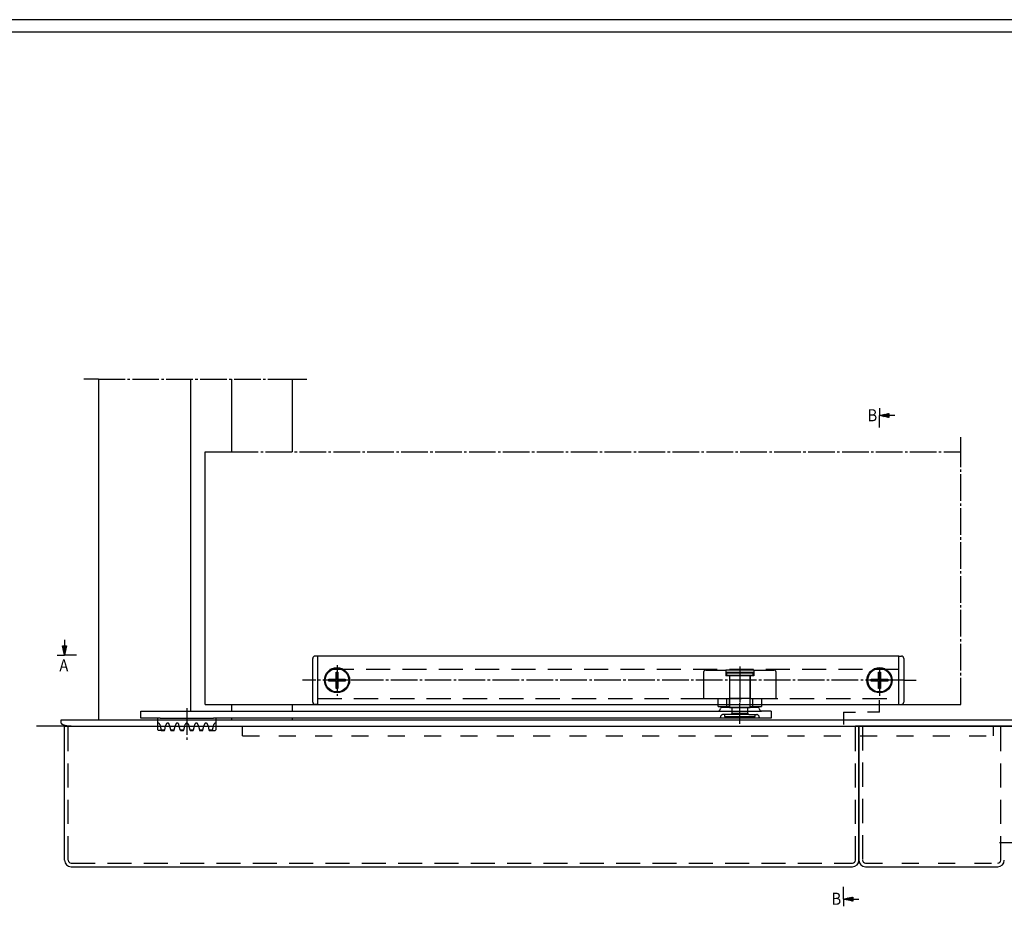
# Model space of a CAD drawing. Units: inches. Extents: x 2660 to 3841, y 754 to 1585.
# Drawn here: x 2954 to 3361, y 1219 to 1585 of the extents above; entities that cross this region are included whole.
import ezdxf

# ---------------------------------------------------------------- set-up
doc = ezdxf.new("R2010")
doc.units = ezdxf.units.IN
for name, pattern in [('DASH_CENTER', [14, 11, -1, 1, -1]), ('DASHED', [15, 7, -8]), ('LONG_DASHED', [15, 10, -5]), ('PHANTOM', [13, 10, -1, 0, -1, 0, -1])]:
    doc.linetypes.add(name, pattern=pattern)
doc.layers.add('1', color=7, linetype='Continuous')
doc.styles.add('CONVERTER_11', font='txt.shx', dxfattribs={"width": 0.9})
pattern_1 = [(90, (0, 0), (-0.4, -0.4), []), (45, (0, 0), (-7.071068, 6e-16), []), (45, (0, 0), (-0.282842712, 3e-17), [])]

# ---------------------------------------------------------------- blocks, each defined once
blk = doc.blocks.new('Hebel', base_point=(3531.25, 735.93))
at = {"color": 7, "linetype": 'DASH_CENTER'}
for p, q in [((3236.5, 1315.8), (3236.5, 1305.1)), ((3237.5, 1316.8), (3245.75, 1316.8)), ((3245.75, 1316.8), (3245.75, 1314.4)), ((3251.5, 1316.8), (3245.75, 1316.8)), ((3247.25, 1314.4), (3245.75, 1314.4)), ((3247.28, 1314.4), (3247.25, 1314.4)), ((3247.25, 1314.4), (3247.25, 1305.1)), ((3251.5, 1314.4), (3247.28, 1314.4)), ((3257.25, 1316.8), (3251.5, 1316.8)), ((3255.75, 1314.4), (3255.73, 1314.4)), ((3255.75, 1314.4), (3255.75, 1305.1)), ((3257.25, 1314.4), (3255.75, 1314.4)), ((3257.25, 1316.8), (3257.25, 1314.4)), ((3257.25, 1316.8), (3265.5, 1316.8)), ((3266.5, 1305.1), (3266.5, 1315.8)), ((3236.5, 1305.1), (3242.5, 1305.1)), ((3242.5, 1302.6), (3242.5, 1305.1)), ((3246.1, 1305.1), (3247.25, 1305.1)), ((3246.1, 1302.6), (3246.1, 1305.1)), ((3248.52, 1305.1), (3247.25, 1305.1)), ((3247.25, 1302.6), (3247.25, 1305.1)), ((3251.5, 1305.1), (3248.52, 1305.1)), ((3254.49, 1305.1), (3251.5, 1305.1)), ((3255.75, 1305.1), (3254.49, 1305.1)), ((3255.75, 1305.1), (3256.9, 1305.1)), ((3255.75, 1302.6), (3255.75, 1305.1)), ((3256.9, 1302.6), (3256.9, 1305.1)), ((3260.5, 1305.1), (3266.5, 1305.1)), ((3260.5, 1305.1), (3260.5, 1302.6)), ((3011.98, 1294.4), (3012.19, 1293.6)), ((3012.19, 1293.6), (3012.57, 1292.2)), ((3014.06, 1292.2), (3014.44, 1293.6)), ((3014.44, 1293.6), (3014.65, 1294.4)), ((3016.14, 1293.6), (3015.93, 1294.4)), ((3016.52, 1292.2), (3016.14, 1293.6)), ((3018.01, 1292.2), (3018.39, 1293.6)), ((3018.39, 1293.6), (3018.6, 1294.4)), ((3020.09, 1293.6), (3019.88, 1294.4)), ((3020.47, 1292.2), (3020.09, 1293.6)), ((3021.96, 1292.2), (3022.34, 1293.6)), ((3022.34, 1293.6), (3022.55, 1294.4)), ((3023.83, 1294.4), (3024.04, 1293.6)), ((3024.04, 1293.6), (3024.42, 1292.2)), ((3025.91, 1292.2), (3026.29, 1293.6)), ((3026.29, 1293.6), (3026.5, 1294.4)), ((3027.78, 1294.4), (3027.99, 1293.6)), ((3027.99, 1293.6), (3028.37, 1292.2)), ((3029.86, 1292.2), (3030.24, 1293.6)), ((3030.24, 1293.6), (3030.45, 1294.4)), ((3031.73, 1294.4), (3031.94, 1293.6)), ((3031.94, 1293.6), (3032.32, 1292.2)), ((3033.81, 1292.2), (3034.19, 1293.6)), ((3034.19, 1293.6), (3034.4, 1294.4)), ((3012.57, 1292.2), (3012.65, 1291.9)), ((3012.57, 1292.2), (3014.06, 1292.2)), ((3013.98, 1291.9), (3014.06, 1292.2)), ((3016.6, 1291.9), (3016.52, 1292.2)), ((3016.52, 1292.2), (3018.01, 1292.2)), ((3016.6, 1291.9), (3017.93, 1291.9)), ((3017.93, 1291.9), (3018.01, 1292.2)), ((3020.55, 1291.9), (3020.47, 1292.2)), ((3020.47, 1292.2), (3021.96, 1292.2)), ((3020.55, 1291.9), (3021.88, 1291.9)), ((3021.88, 1291.9), (3021.96, 1292.2)), ((3024.42, 1292.2), (3024.5, 1291.9)), ((3024.42, 1292.2), (3025.91, 1292.2)), ((3024.5, 1291.9), (3025.83, 1291.9)), ((3025.83, 1291.9), (3025.91, 1292.2)), ((3028.37, 1292.2), (3028.45, 1291.9)), ((3028.37, 1292.2), (3029.86, 1292.2)), ((3028.45, 1291.9), (3029.78, 1291.9)), ((3029.78, 1291.9), (3029.86, 1292.2)), ((3032.32, 1292.2), (3032.4, 1291.9)), ((3032.32, 1292.2), (3033.81, 1292.2)), ((3033.73, 1291.9), (3033.81, 1292.2))]:
    blk.add_line(p, q, dxfattribs=at)
at = {"color": 4, "linetype": 'Continuous'}
for p, q in [((3242.5, 1301.8), (3242.5, 1302.6)), ((3242.5, 1301.8), (3246.1, 1301.8)), ((3246.1, 1301.8), (3246.1, 1302.6)), ((3246.1, 1301.8), (3247.25, 1301.8)), ((3247.25, 1301.8), (3247.25, 1302.6)), ((3255.75, 1301.8), (3255.75, 1302.6)), ((3255.75, 1301.8), (3256.9, 1301.8)), ((3256.9, 1301.8), (3256.9, 1302.6)), ((3256.9, 1301.8), (3260.5, 1301.8)), ((3260.5, 1302.6), (3260.5, 1301.8))]:
    blk.add_line(p, q, dxfattribs=at)
at = {"color": 7, "linetype": 'DASH_CENTER'}
for centre, radius, start, end in [((3237.5, 1315.8), 1, 90, 180), ((3265.5, 1315.8), 1, 0, 90), ((3011.34, 1294.23), 0.66, 15.0008, 103.2558), ((3015.29, 1294.23), 0.66, 15.0001, 164.9996), ((3019.24, 1294.23), 0.66, 90, 164.9996), ((3019.24, 1294.23), 0.66, 15.0004, 90), ((3023.19, 1294.23), 0.66, 90, 164.9996), ((3023.19, 1294.23), 0.66, 15.0004, 90), ((3027.14, 1294.23), 0.66, 15.0004, 164.9996), ((3031.09, 1294.23), 0.66, 90, 164.9996), ((3031.09, 1294.23), 0.66, 15.0008, 90), ((3035.04, 1294.23), 0.66, 90, 164.9979), ((3035.04, 1294.23), 0.66, 76.7743, 90)]:
    blk.add_arc(centre, radius, start, end, dxfattribs=at)
at = {"layer": '1', "color": 3, "linetype": 'DASH_CENTER'}
for p, q in [((3251.5, 1318.33), (3251.5, 1314.51)), ((3251.5, 1314.4), (3251.5, 1303.09)), ((3023.19, 1301.03), (3023.19, 1287.77)), ((3251.5, 1301.4), (3251.5, 1303.09)), ((3251.5, 1294.66), (3251.5, 1301.4))]:
    blk.add_line(p, q, dxfattribs=at)
at = {"layer": '1', "color": 7, "linetype": 'DASH_CENTER'}
for p, q in [((3246, 1315.7), (3246.2, 1315.9)), ((3246, 1315.7), (3246, 1314.51)), ((3246, 1315.7), (3257, 1315.7)), ((3246, 1314.51), (3247.28, 1314.4)), ((3257, 1314.51), (3246, 1314.51)), ((3246.2, 1315.9), (3256.8, 1315.9)), ((3247.28, 1314.4), (3247.28, 1305.1)), ((3251.5, 1314.4), (3251.5, 1314.51)), ((3255.73, 1314.4), (3251.5, 1314.4)), ((3255.73, 1314.4), (3257, 1314.51)), ((3255.73, 1305.1), (3255.73, 1314.4)), ((3257, 1315.7), (3256.8, 1315.9)), ((3257, 1314.51), (3257, 1315.7)), ((3242.5, 1305.1), (3246.1, 1305.1)), ((3247.28, 1305.1), (3247.28, 1302.6)), ((3255.73, 1302.6), (3255.73, 1305.1)), ((3256.9, 1305.1), (3260.5, 1305.1)), ((3245.12, 1298.4), (3245.12, 1297.6)), ((3245.12, 1297.6), (3251.5, 1297.6)), ((3251.5, 1297.6), (3257.89, 1297.6)), ((3257.89, 1297.6), (3257.89, 1298.4)), ((3011.19, 1295.17), (3011.19, 1296.17)), ((3011.19, 1294.94), (3011.19, 1295.17)), ((3011.19, 1293.6), (3011.19, 1294.94)), ((3011.19, 1292.2), (3011.19, 1293.6)), ((3035.19, 1296.17), (3035.19, 1295.17)), ((3035.19, 1295.17), (3035.19, 1294.94)), ((3035.19, 1294.94), (3035.19, 1293.6)), ((3035.19, 1293.6), (3035.19, 1292.2)), ((3011.49, 1291.9), (3011.19, 1292.2)), ((3012.65, 1291.9), (3011.49, 1291.9)), ((3012.65, 1291.9), (3013.98, 1291.9)), ((3032.4, 1291.9), (3033.73, 1291.9)), ((3033.73, 1291.9), (3034.89, 1291.9)), ((3035.19, 1292.2), (3034.89, 1291.9))]:
    blk.add_line(p, q, dxfattribs=at)
at = {"layer": '1', "color": 4, "linetype": 'Continuous'}
for p, q in [((3248.25, 1301.4), (3244, 1301.4)), ((3247.28, 1302.6), (3247.28, 1301.4)), ((3247.28, 1301.4), (3251.5, 1301.4)), ((3254.75, 1301.4), (3248.25, 1301.4)), ((3251.5, 1301.4), (3254.75, 1301.4)), ((3259, 1301.4), (3254.75, 1301.4)), ((3254.75, 1301.4), (3255.73, 1301.4)), ((3255.73, 1301.4), (3255.73, 1302.6)), ((3004.19, 1296.9), (3004.19, 1299.9)), ((3004.19, 1299.9), (3037.44, 1299.9)), ((3012.19, 1296.9), (3004.19, 1296.9)), ((3011.19, 1296.17), (3011.19, 1296.9)), ((3012.19, 1296.9), (3034.19, 1296.9)), ((3022.69, 1296.9), (3034.19, 1296.9)), ((3037.99, 1296.9), (3034.19, 1296.9)), ((3035.19, 1296.9), (3035.19, 1296.17)), ((3037.44, 1299.9), (3242.5, 1299.9)), ((3243.5, 1296.9), (3037.99, 1296.9)), ((3242.5, 1299.9), (3260.5, 1299.9)), ((3259.5, 1296.9), (3243.5, 1296.9)), ((3264.5, 1296.9), (3259.5, 1296.9)), ((3264.5, 1299.9), (3260.5, 1299.9)), ((3264.5, 1299.9), (3264.5, 1296.9))]:
    blk.add_line(p, q, dxfattribs=at)
at = {"layer": '1', "color": 7, "linetype": 'LONG_DASHED'}
for p, q in [((3248.25, 1301.4), (3248.25, 1298.9)), ((3243.5, 1296.9), (3243.5, 1297.4)), ((3247.75, 1298.4), (3244.5, 1298.4)), ((3248.25, 1298.9), (3247.75, 1298.4)), ((3255.25, 1298.4), (3247.75, 1298.4)), ((3254.75, 1298.9), (3248.25, 1298.9)), ((3255.25, 1298.4), (3254.75, 1298.9)), ((3255.25, 1298.4), (3258.5, 1298.4)), ((3259.5, 1297.4), (3259.5, 1296.9))]:
    blk.add_line(p, q, dxfattribs=at)
at = {"layer": '1', "color": 7, "linetype": 'DASHED'}
blk.add_line((3254.75, 1298.9), (3254.75, 1301.4), dxfattribs=at)
at = {"layer": '1', "color": 4, "linetype": 'Continuous'}
for centre, radius, start, end in [((3242.5, 1300.9), 1, 270, 0), ((3244, 1300.9), 0.5, 90, 180), ((3259, 1300.9), 0.5, 0, 90), ((3260.5, 1300.9), 1, 180, 270)]:
    blk.add_arc(centre, radius, start, end, dxfattribs=at)
at = {"layer": '1', "color": 7, "linetype": 'LONG_DASHED'}
for centre, start, end in [((3244.5, 1297.4), 90, 180), ((3258.5, 1297.4), 0, 90)]:
    blk.add_arc(centre, 1, start, end, dxfattribs=at)
blk = doc.blocks.new('Gleitschiene', base_point=(4073.38, 1639.19))
at = {"layer": '1', "color": 4, "linetype": 'Continuous'}
for p, q in [((3075.19, 1303.6), (3075.19, 1321.6)), ((3077.19, 1322.6), (3076.19, 1322.6)), ((3317.19, 1322.6), (3077.19, 1322.6)), ((3077.19, 1322.6), (3077.19, 1317.1)), ((3317.19, 1317.1), (3317.19, 1322.6)), ((3317.19, 1322.6), (3318.19, 1322.6)), ((3319.19, 1321.6), (3319.19, 1303.6)), ((3077.19, 1317.1), (3077.19, 1305.8)), ((3317.19, 1305.8), (3317.19, 1317.1)), ((3077.19, 1305.8), (3077.19, 1302.6)), ((3317.19, 1302.6), (3317.19, 1305.8)), ((3077.19, 1302.6), (3076.19, 1302.6)), ((3077.19, 1302.6), (3317.19, 1302.6)), ((3317.19, 1302.6), (3318.19, 1302.6))]:
    blk.add_line(p, q, dxfattribs=at)
at = {"layer": '1', "color": 3, "linetype": 'LONG_DASHED'}
for p, q in [((3317.19, 1317.1), (3077.19, 1317.1)), ((3077.19, 1305.1), (3317.19, 1305.1))]:
    blk.add_line(p, q, dxfattribs=at)
at = {"layer": '1', "color": 3, "linetype": 'DASH_CENTER'}
for p, q in [((3085.19, 1318.83), (3085.19, 1306.21)), ((3309.19, 1317.18), (3309.19, 1306)), ((3090.39, 1312.6), (3070.92, 1312.6)), ((3101.89, 1312.6), (3090.39, 1312.6)), ((3314.39, 1312.6), (3101.89, 1312.6)), ((3319.27, 1312.6), (3314.39, 1312.6)), ((3319.27, 1312.6), (3324.27, 1312.6))]:
    blk.add_line(p, q, dxfattribs=at)
at = {"layer": '1', "color": 4, "linetype": 'Continuous'}
for centre in [(3085.19, 1312.6), (3309.19, 1312.6)]:
    blk.add_circle(centre, 5.2, dxfattribs=at)
for centre, start, end in [((3076.19, 1321.6), 90, 180), ((3318.19, 1321.6), 0, 90), ((3076.19, 1303.6), 180, 270), ((3318.19, 1303.6), 270, 0)]:
    blk.add_arc(centre, 1, start, end, dxfattribs=at)
blk.add_blockref('Hebel', (3531.25, 735.93))
blk = doc.blocks.new('BTS', base_point=(2614.73, 1196.81))
at = {"color": 4, "linetype": 'Continuous'}
for p, q in [((3373.19, 1293.6), (3300.69, 1293.6)), ((2975.39, 1235.6), (3297.99, 1235.6))]:
    blk.add_line(p, q, dxfattribs=at)
blk.add_spline([(2971.19, 1295.14), (2971.24, 1294.94), (2971.39, 1294.73), (2971.63, 1294.54), (2971.96, 1294.35), (2972.38, 1294.18), (2972.88, 1294.02), (2973.45, 1293.89), (2974.08, 1293.77), (2974.76, 1293.67), (2975.48, 1293.6)], degree=3, dxfattribs=at)
at = {"layer": '1', "color": 3, "linetype": 'Continuous'}
blk.add_line((2972.69, 1293.6), (2961.19, 1293.6), dxfattribs=at)
at = {"layer": '1', "color": 4, "linetype": 'Continuous'}
for p, q in [((3373.07, 1296.17), (2971.19, 1296.17)), ((2971.19, 1296.17), (2971.19, 1295.14)), ((2975.48, 1293.6), (2972.69, 1293.6)), ((2972.69, 1293.6), (2975.48, 1293.6)), ((2972.69, 1238.3), (2972.69, 1293.6)), ((2974.19, 1293.6), (3046.19, 1293.6)), ((3046.19, 1293.6), (3356.19, 1293.6)), ((3356.19, 1293.6), (3299.19, 1293.6)), ((3300.69, 1293.6), (3378.94, 1293.6)), ((3300.69, 1238.3), (3300.69, 1293.6)), ((3300.69, 1293.6), (3300.69, 1238.3)), ((3303.39, 1235.6), (3357.99, 1235.6))]:
    blk.add_line(p, q, dxfattribs=at)
at = {"layer": '1', "color": 7, "linetype": 'LONG_DASHED'}
for p, q in [((2972.69, 1293.6), (2974.19, 1293.6)), ((3299.19, 1293.6), (3300.69, 1293.6))]:
    blk.add_line(p, q, dxfattribs=at)
at = {"layer": '1', "color": 3, "linetype": 'LONG_DASHED'}
for p, q in [((2974.19, 1238.3), (2974.19, 1293.6)), ((3299.19, 1238.3), (3299.19, 1293.6)), ((3302.19, 1293.6), (3302.19, 1238.3)), ((3359.19, 1238.3), (3359.19, 1293.6)), ((2975.39, 1237.1), (3297.99, 1237.1))]:
    blk.add_line(p, q, dxfattribs=at)
at = {"layer": '1', "color": 3, "linetype": 'DASHED'}
for p, q in [((3046.19, 1289.6), (3046.19, 1293.6)), ((3356.19, 1289.6), (3356.19, 1293.6)), ((3046.19, 1289.6), (3356.19, 1289.6)), ((3303.39, 1237.1), (3357.99, 1237.1))]:
    blk.add_line(p, q, dxfattribs=at)
at = {"layer": '1', "color": 4, "linetype": 'Continuous'}
for centre, start, end in [((2975.39, 1238.3), 180, 270), ((3297.99, 1238.3), 270, 0), ((3303.39, 1238.3), 180, 270), ((3357.99, 1238.3), 270, 0)]:
    blk.add_arc(centre, 2.7, start, end, dxfattribs=at)
at = {"layer": '1', "color": 7, "linetype": 'Continuous'}
for centre, start, end in [((2975.39, 1238.3), 180, 270), ((3297.99, 1238.3), 270, 0), ((3303.39, 1238.3), 180, 270), ((3357.99, 1238.3), 270, 0)]:
    blk.add_arc(centre, 1.2, start, end, dxfattribs=at)
blk = doc.blocks.new('Profil', base_point=(2685.7, 1293.6))
at = {"layer": '1', "linetype": 'Continuous'}
h = blk.add_hatch(dxfattribs=at)
h.set_pattern_fill('CUSTOM4', color=1, scale=5, angle=45, pattern_type=2)
h.set_pattern_definition(pattern_1)
h.paths.add_polyline_path([(3312.97, 1422.71), (3312.97, 1421.03), (3309.19, 1421.87)])
h = blk.add_hatch(dxfattribs=at)
h.set_pattern_fill('CUSTOM7', color=1, scale=5, angle=45, pattern_type=2)
h.set_pattern_definition(pattern_1)
h.paths.add_polyline_path([(2971.85, 1326.78), (2973.53, 1326.78), (2972.69, 1323)])
h = blk.add_hatch(dxfattribs=at)
h.set_pattern_fill('CUSTOM6', color=1, scale=5, angle=45, pattern_type=2)
h.set_pattern_definition(pattern_1)
h.paths.add_polyline_path([(3294.31, 1222.3), (3298.09, 1223.14), (3298.09, 1221.46)])
at = {"layer": '1', "color": 1, "linetype": 'DASH_CENTER'}
for p, q in [((3309.19, 1424.87), (3309.19, 1421.87)), ((3309.19, 1416.87), (3309.19, 1421.87)), ((2969.69, 1323), (2972.69, 1323)), ((2977.69, 1323), (2972.69, 1323)), ((3294.31, 1222.3), (3294.31, 1227.3)), ((3294.31, 1222.3), (3294.31, 1219.3))]:
    blk.add_line(p, q, dxfattribs=at)
at = {"layer": '1', "color": 1, "linetype": 'Continuous'}
for p, q in [((3309.19, 1421.87), (3312.97, 1422.71)), ((3312.97, 1421.03), (3309.19, 1421.87)), ((3315.49, 1421.87), (3309.19, 1421.87)), ((3312.97, 1422.71), (3312.97, 1421.03)), ((2972.69, 1329.3), (2972.69, 1323)), ((2971.85, 1326.78), (2973.53, 1326.78)), ((2972.69, 1323), (2971.85, 1326.78)), ((2973.53, 1326.78), (2972.69, 1323)), ((3309.19, 1299.37), (3309.19, 1304.37)), ((3294.31, 1299.37), (3294.31, 1294.37)), ((3294.31, 1299.37), (3299.31, 1299.37)), ((3309.19, 1299.37), (3304.19, 1299.37)), ((3294.31, 1222.3), (3298.09, 1223.14)), ((3294.31, 1222.3), (3300.61, 1222.3)), ((3298.09, 1221.46), (3294.31, 1222.3)), ((3298.09, 1223.14), (3298.09, 1221.46))]:
    blk.add_line(p, q, dxfattribs=at)
at = {"layer": '1', "color": 1, "style": 'CONVERTER_11', "width": 0.9}
for s, p in [('B', (3304.2, 1419.47)), ('A', (2970.55, 1316.21)), ('B', (3289.32, 1219.91))]:
    blk.add_text(s, height=5, dxfattribs=at).set_placement(p)
blk = doc.blocks.new('Spaxschraube', base_point=(2689.82, 1307.75))
at = {"layer": '1', "color": 4, "linetype": 'Continuous'}
for p, q in [((3084.8, 1313), (3084.8, 1316)), ((3084.8, 1316), (3085.59, 1316)), ((3085.59, 1316), (3085.59, 1313)), ((3308.8, 1316), (3309.59, 1316)), ((3308.8, 1313), (3308.8, 1316)), ((3309.59, 1316), (3309.59, 1313)), ((3561.02, 1313), (3561.02, 1316)), ((3561.02, 1316), (3561.81, 1316)), ((3561.81, 1316), (3561.81, 1313)), ((3081.79, 1313), (3084.8, 1313)), ((3081.79, 1312.21), (3081.79, 1313)), ((3084.8, 1312.21), (3081.79, 1312.21)), ((3084.8, 1309.2), (3084.8, 1312.21)), ((3085.59, 1309.2), (3084.8, 1309.2)), ((3085.59, 1313), (3088.59, 1313)), ((3088.59, 1312.21), (3085.59, 1312.21)), ((3085.59, 1312.21), (3085.59, 1309.2)), ((3088.59, 1313), (3088.59, 1312.21)), ((3305.79, 1312.21), (3305.79, 1313)), ((3305.79, 1313), (3308.8, 1313)), ((3308.8, 1312.21), (3305.79, 1312.21)), ((3308.8, 1309.2), (3308.8, 1312.21)), ((3309.59, 1309.2), (3308.8, 1309.2)), ((3309.59, 1313), (3312.59, 1313)), ((3309.59, 1312.21), (3309.59, 1309.2)), ((3312.59, 1312.21), (3309.59, 1312.21)), ((3312.59, 1313), (3312.59, 1312.21)), ((3558.02, 1313), (3561.02, 1313)), ((3558.02, 1312.21), (3558.02, 1313)), ((3561.02, 1312.21), (3558.02, 1312.21)), ((3561.02, 1309.2), (3561.02, 1312.21)), ((3561.81, 1309.2), (3561.02, 1309.2)), ((3561.81, 1313), (3564.82, 1313)), ((3564.82, 1312.21), (3561.81, 1312.21)), ((3561.81, 1312.21), (3561.81, 1309.2)), ((3564.82, 1313), (3564.82, 1312.21))]:
    blk.add_line(p, q, dxfattribs=at)
for centre in [(3085.19, 1312.6), (3309.19, 1312.6), (3561.42, 1312.6)]:
    blk.add_circle(centre, 4.85, dxfattribs=at)
blk = doc.blocks.new('21103-0-22', base_point=(4163.94, 1565.34))
blk.add_blockref('Gleitschiene', (4073.38, 1639.19))
at = {"layer": '1'}
for name, p in [('Profil', (2685.7, 1293.6)), ('Spaxschraube', (2689.82, 1307.75)), ('BTS', (2614.73, 1196.81))]:
    blk.add_blockref(name, p, dxfattribs=at)
blk = doc.blocks.new('21103-0-21', base_point=(3265.81, 1012.35))
blk.add_blockref('21103-0-22', (4163.94, 1565.34))
blk = doc.blocks.new('a0kl', base_point=(2635, 778.22))
at = {"layer": '1', "color": 2, "linetype": 'Continuous'}
blk.add_line((3839, 1585.22), (2660, 1585.22), dxfattribs=at)
at = {"layer": '1', "color": 3, "linetype": 'Continuous'}
blk.add_line((2665, 1580.22), (3834, 1580.22), dxfattribs=at)
blk.add_blockref('21103-0-21', (3265.81, 1012.35))
blk = doc.blocks.new('rahmen', base_point=(2635, 778.22))
blk.add_blockref('a0kl', (2635, 778.22))
blk = doc.blocks.new('T30-2-Tür_RP-ISO-hermetic__15', base_point=(3815.59, 2471.252))
at = {"layer": '1', "color": 3, "linetype": 'DASH_CENTER'}
for p, q in [((2986.691, 1436.867), (2980.691, 1436.867)), ((2986.691, 1436.867), (3066.691, 1436.867)), ((3066.691, 1436.867), (3072.691, 1436.867)), ((3342.784, 1406.867), (3342.784, 1412.867)), ((3030.691, 1406.867), (3041.691, 1406.867)), ((3041.691, 1406.867), (3342.784, 1406.867)), ((3342.784, 1302.601), (3342.784, 1406.867))]:
    blk.add_line(p, q, dxfattribs=at)
at = {"layer": '1', "color": 4, "linetype": 'Continuous'}
for p, q in [((2986.691, 1436.867), (2986.691, 1296.175)), ((3024.69, 1436.867), (3024.69, 1299.901)), ((3041.691, 1436.867), (3041.691, 1406.867)), ((3066.691, 1436.867), (3066.691, 1406.867)), ((3030.691, 1302.601), (3030.691, 1406.867)), ((3030.691, 1302.601), (3041.691, 1302.601)), ((3041.691, 1302.601), (3041.691, 1299.901)), ((3041.691, 1302.601), (3342.784, 1302.601)), ((3066.691, 1302.601), (3066.691, 1299.901)), ((3041.691, 1296.901), (3041.691, 1296.175)), ((3066.691, 1296.901), (3066.691, 1296.175))]:
    blk.add_line(p, q, dxfattribs=at)
blk = doc.blocks.new('GEZE_TS_550IS-Gangflügel', base_point=(4378.478, 1736.116))
at = {"layer": '1', "color": 3, "linetype": 'PHANTOM'}
blk.add_line((3358.691, 1245.601), (3381.691, 1245.601), dxfattribs=at)
blk = doc.blocks.new('21103-0-26', base_point=(1224.78, -71.21))
for name, p in [('rahmen', (2635, 778.22)), ('T30-2-Tür_RP-ISO-hermetic__15', (3815.59, 2471.25)), ('GEZE_TS_550IS-Gangflügel', (4378.48, 1736.12))]:
    blk.add_blockref(name, p)

msp = doc.modelspace()

# ---------------------------------------------------------------- block references
msp.add_blockref('21103-0-26', (1224.78, -71.21))

doc.saveas('drawing.dxf')
